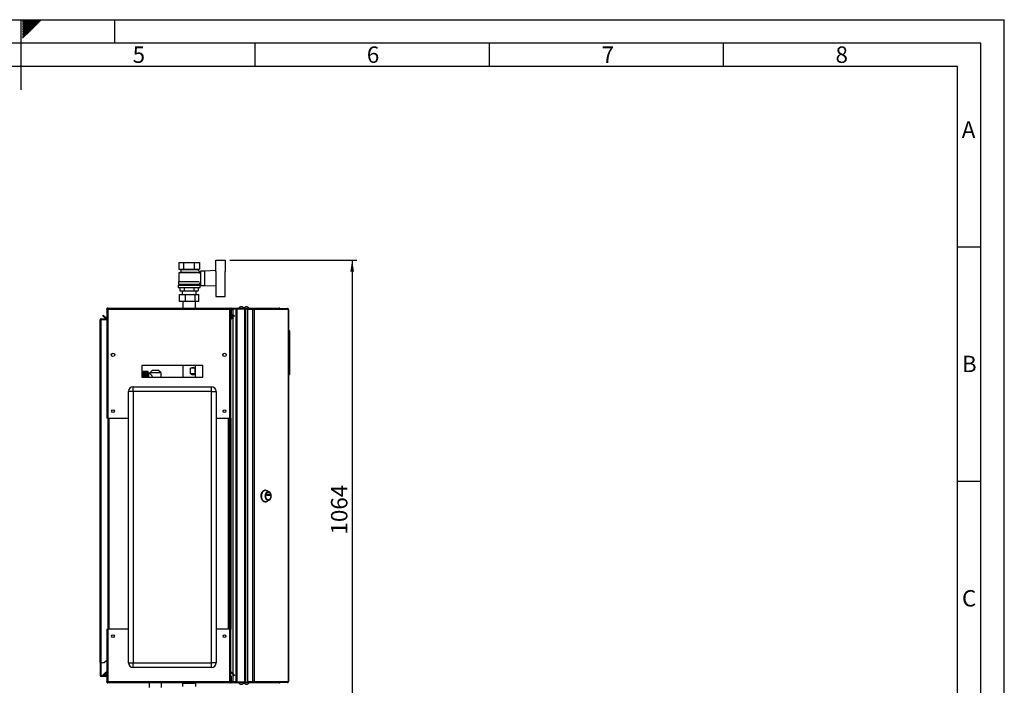
# Model space of a CAD drawing. Units: millimetres. Extents: x 0 to 420, y 0 to 297.
# Drawn here: x 210 to 420, y 155 to 297 of the extents above; entities that cross this region are included whole.
import ezdxf

# ---------------------------------------------------------------- set-up
doc = ezdxf.new("R2010")
doc.units = ezdxf.units.MM
for name, color, linetype in [('1', 7, 'Continuous'), ('61', 7, 'Continuous'), ('62', 7, 'Continuous')]:
    doc.layers.add(name, color=color, linetype=linetype)
doc.styles.add('SLDTEXTSTYLE0', font='TXT', dxfattribs={"width": 0.75})
doc.styles.add('SLDTEXTSTYLE1', font='TXT', dxfattribs={"width": 0.605})
doc.dimstyles.new('SLDDIMSTYLE0', dxfattribs={"dimtxt": 3.5, "dimasz": 2.5, "dimexe": 0, "dimexo": 0.0625, "dimgap": 0.875, "dimtad": 1, "dimdec": 0, "dimlfac": 10, "dimrnd": 1e-09, "dimzin": 12, "dimdsep": 46, "dimtxsty": 'SLDTEXTSTYLE1', "dimsah": 1, "dimcen": 0.09, "dimadec": 0, "dimazin": 3, "dimtfac": 1, "dimtdec": 0, "dimtofl": 0, "dimtmove": 0, "dimatfit": 3, "dimfxl": 1, "dimfrac": 2, "dimtolj": 1, "dimtzin": 12, "dimarcsym": 0})

# ---------------------------------------------------------------- blocks, each defined once
blk = doc.blocks.new('_D_1')
at = {"layer": '1'}
for p, q in [((254.66, 245.72), (281.77, 245.72)), ((280.77, 245.72), (280.77, 139.28)), ((240.76, 139.28), (281.77, 139.28))]:
    blk.add_line(p, q, dxfattribs=at)
for points in [[(280.77, 245.72), (280.37, 243.22), (281.17, 243.22)], [(280.77, 139.28), (281.17, 141.78), (280.37, 141.78)]]:
    blk.add_solid(points, dxfattribs=at)
at = {"layer": '1', "insert": (276.26, 187.15), "char_height": 3.5, "attachment_point": 1, "rotation": 90, "style": 'SLDTEXTSTYLE1'}
blk.add_mtext('1064', dxfattribs=at)

msp = doc.modelspace()

# ---------------------------------------------------------------- linework, layer by layer
at = {"color": 7, "linetype": 'Continuous', "lineweight": 30}
for p, q in [((243.76, 245.17), (243.76, 243.77)), ((243.76, 245.17), (244.86, 245.17)), ((244.86, 243.77), (244.86, 245.17)), ((244.86, 245.17), (247.05, 245.17)), ((247.05, 245.17), (247.05, 243.77)), ((247.05, 245.17), (248.15, 245.17)), ((248.15, 245.17), (248.15, 243.77)), ((251.66, 243.26), (251.66, 245.72)), ((251.66, 245.72), (253.66, 245.72)), ((253.66, 245.72), (253.66, 243.27)), ((243.76, 243.77), (244.86, 243.77)), ((244.16, 243.12), (243.76, 243.02)), ((243.76, 243.02), (243.76, 241.12)), ((248.15, 243.02), (243.76, 243.02)), ((244.06, 243.77), (244.16, 243.72)), ((244.16, 243.72), (244.16, 243.12)), ((244.16, 243.72), (247.76, 243.72)), ((244.16, 243.12), (247.75, 243.12)), ((244.86, 243.77), (247.05, 243.77)), ((247.05, 243.77), (248.15, 243.77)), ((248.36, 243.08), (247.75, 243.69)), ((247.76, 243.72), (247.86, 243.77)), ((247.76, 243.68), (247.76, 243.72)), ((247.96, 243.07), (247.96, 243.07)), ((248.36, 243.07), (247.96, 243.07)), ((248.15, 242.87), (248.36, 243.08)), ((248.36, 242.81), (248.36, 243.07)), ((248.41, 242.82), (248.36, 242.82)), ((249.26, 243.37), (248.41, 243.37)), ((248.41, 243.37), (248.41, 240.27)), ((251.66, 243.47), (249.26, 243.37)), ((249.26, 243.37), (249.26, 240.27)), ((251.76, 240.38), (251.76, 243.27)), ((253.66, 240.38), (253.66, 243.27)), ((253.68, 243.22), (253.66, 243.22)), ((253.68, 240.42), (253.68, 243.22)), ((243.61, 240.37), (243.61, 239.87)), ((243.61, 240.37), (248.31, 240.37)), ((243.61, 239.87), (248.31, 239.87)), ((243.66, 241.12), (243.66, 240.57)), ((243.66, 241.12), (248.14, 241.12)), ((243.66, 240.57), (248.26, 240.57)), ((243.86, 240.57), (243.86, 240.37)), ((243.99, 239.87), (243.99, 239.17)), ((244.98, 239.17), (244.98, 239.87)), ((246.94, 239.87), (246.94, 239.17)), ((247.92, 239.87), (247.92, 239.17)), ((248.06, 240.37), (248.06, 240.57)), ((248.26, 240.57), (248.26, 240.82)), ((248.26, 240.82), (248.41, 240.82)), ((248.31, 239.87), (248.31, 240.37)), ((248.41, 240.27), (249.26, 240.27)), ((249.26, 240.27), (251.66, 240.18)), ((251.66, 240.38), (251.66, 237.92)), ((253.66, 240.42), (253.68, 240.42)), ((253.66, 237.92), (253.66, 240.38)), ((243.9, 236.86), (243.9, 238.36)), ((243.9, 238.36), (245.2, 238.36)), ((243.99, 239.17), (244.98, 239.17)), ((244.46, 239.17), (244.46, 238.36)), ((244.98, 239.17), (246.94, 239.17)), ((245.2, 236.86), (245.2, 238.36)), ((245.2, 238.36), (247.25, 238.36)), ((246.94, 239.17), (247.92, 239.17)), ((247.25, 236.86), (247.25, 238.36)), ((247.25, 238.36), (248.01, 238.36)), ((247.46, 238.36), (247.46, 239.17)), ((248.01, 236.86), (248.01, 238.36)), ((251.66, 237.92), (253.66, 237.92)), ((228.59, 235.47), (254.63, 235.47)), ((228.59, 235.47), (228.59, 235.24)), ((245.2, 236.86), (243.9, 236.86)), ((244.61, 236.86), (244.61, 235.47)), ((247.25, 236.86), (245.2, 236.86)), ((248.01, 236.86), (247.25, 236.86)), ((247.3, 235.47), (247.3, 236.86)), ((254.63, 235.24), (254.63, 235.47)), ((255.09, 235.32), (255.09, 235.47)), ((255.09, 235.47), (257.98, 235.47)), ((257.98, 235.32), (257.98, 235.47)), ((257.98, 235.47), (259.75, 235.47)), ((259.75, 235.37), (259.75, 235.47)), ((259.75, 235.47), (265.18, 235.47)), ((227.54, 233.82), (227.64, 233.93)), ((228.11, 233.24), (227.54, 233.82)), ((228.22, 233.35), (227.64, 233.93)), ((228.22, 233.35), (228.11, 233.24)), ((228.36, 235.24), (228.51, 235.24)), ((228.36, 235.24), (228.36, 235.17)), ((228.36, 235.17), (228.36, 211.97)), ((228.51, 235.24), (228.51, 235.23)), ((228.59, 235.24), (228.59, 211.97)), ((228.59, 235.24), (254.63, 235.24)), ((254.63, 211.97), (254.63, 235.24)), ((254.86, 235.24), (254.71, 235.24)), ((254.71, 235.23), (254.71, 235.24)), ((254.86, 234.17), (254.86, 235.24)), ((255.01, 235.24), (254.86, 235.24)), ((254.86, 234.17), (255.01, 234.17)), ((255.01, 234.17), (254.86, 234.15)), ((254.86, 211.97), (254.86, 234.17)), ((254.86, 234.15), (254.92, 233.47)), ((254.92, 233.47), (255.07, 233.48)), ((255.57, 233.93), (254.99, 233.35)), ((254.99, 233.35), (255.1, 233.24)), ((255.01, 234.17), (255.01, 235.24)), ((255.01, 234.17), (255.07, 233.48)), ((255.09, 235.32), (257.98, 235.32)), ((255.68, 233.82), (255.1, 233.24)), ((255.31, 235.27), (255.31, 235.32)), ((256.01, 235.27), (255.31, 235.27)), ((256.01, 235.2), (255.31, 235.2)), ((255.31, 235.2), (255.31, 233.66)), ((255.31, 233.45), (255.31, 157.5)), ((255.68, 233.82), (255.57, 233.93)), ((256.01, 155.62), (256.01, 235.32)), ((256.24, 155.62), (256.24, 235.32)), ((256.24, 235.32), (257.88, 235.32)), ((257.88, 155.62), (257.88, 235.32)), ((257.98, 235.32), (258.03, 235.32)), ((258.03, 235.32), (258.05, 235.32)), ((258.05, 155.62), (258.05, 235.32)), ((258.05, 235.32), (258.46, 235.32)), ((258.46, 235.37), (258.46, 235.22)), ((258.46, 235.37), (259.51, 235.37)), ((258.46, 235.22), (259.51, 235.22)), ((258.46, 235.14), (258.46, 155.8)), ((259.51, 235.14), (258.46, 235.14)), ((259.51, 235.22), (259.51, 235.37)), ((259.51, 235.37), (259.66, 235.37)), ((259.51, 235.22), (259.66, 235.22)), ((259.51, 235.14), (259.51, 155.8)), ((259.51, 235.14), (259.83, 235.14)), ((259.66, 235.37), (259.66, 235.22)), ((259.66, 235.37), (266.94, 235.37)), ((259.67, 235.14), (259.67, 235.22)), ((259.83, 235.14), (259.83, 155.8)), ((267.15, 235.14), (259.83, 235.14)), ((266.98, 235.37), (266.94, 235.37)), ((267.15, 155.8), (267.15, 235.14)), ((267.21, 235.14), (267.15, 235.14)), ((267.21, 235.14), (267.21, 155.8)), ((226.96, 232.94), (227.19, 232.94)), ((226.96, 159.82), (226.96, 232.94)), ((227.19, 233.02), (227.19, 233.17)), ((227.19, 233.17), (228.36, 233.17)), ((227.19, 233.02), (228.36, 233.02)), ((227.19, 159.82), (227.19, 232.94)), ((228.36, 232.94), (227.19, 232.94)), ((267.26, 230.77), (267.21, 230.77)), ((267.26, 221.17), (267.26, 230.77)), ((267.41, 230.62), (267.26, 230.77)), ((267.41, 230.62), (267.41, 221.32)), ((230.01, 225.67), (230.01, 225.27)), ((253.21, 225.27), (253.21, 225.67)), ((248.86, 223.22), (235.86, 223.22)), ((235.86, 223.22), (235.86, 220.72)), ((244.61, 223.22), (244.61, 220.72)), ((247.3, 220.72), (247.3, 223.22)), ((248.86, 220.72), (248.86, 223.22)), ((235.86, 220.72), (248.86, 220.72)), ((237.22, 221.96), (236.12, 221.96)), ((236.12, 221.96), (236.97, 221.96)), ((236.12, 221.96), (236.12, 221.96)), ((236.12, 221.96), (236.12, 221.95)), ((236.12, 221.95), (236.97, 221.95)), ((236.12, 221.95), (236.12, 221.95)), ((236.97, 221.95), (236.12, 221.95)), ((236.12, 221.95), (236.12, 221.94)), ((236.12, 221.93), (236.12, 221.94)), ((236.97, 221.94), (236.12, 221.94)), ((236.12, 221.93), (236.97, 221.93)), ((236.12, 221.93), (236.12, 221.91)), ((236.12, 221.9), (236.12, 221.91)), ((236.97, 221.91), (236.12, 221.91)), ((236.12, 221.9), (236.97, 221.9)), ((236.12, 221.9), (236.12, 221.87)), ((236.12, 221.86), (236.12, 221.87)), ((236.97, 221.87), (236.12, 221.87)), ((236.12, 221.86), (236.97, 221.86)), ((236.12, 221.86), (236.12, 221.82)), ((236.12, 221.8), (236.12, 221.82)), ((236.97, 221.82), (236.12, 221.82)), ((236.12, 221.8), (236.97, 221.8)), ((236.12, 221.8), (236.12, 221.75)), ((236.12, 221.73), (236.12, 221.75)), ((236.97, 221.75), (236.12, 221.75)), ((236.12, 221.73), (236.97, 221.73)), ((236.12, 221.73), (236.12, 221.68)), ((236.12, 221.66), (236.12, 221.68)), ((236.97, 221.68), (236.12, 221.68)), ((236.12, 221.66), (236.97, 221.66)), ((236.12, 221.66), (236.12, 221.6)), ((236.12, 221.57), (236.12, 221.6)), ((236.97, 221.6), (236.12, 221.6)), ((236.12, 221.57), (236.97, 221.57)), ((236.12, 221.57), (236.12, 221.51)), ((236.12, 221.48), (236.12, 221.51)), ((236.97, 221.51), (236.12, 221.51)), ((236.12, 221.48), (236.97, 221.48)), ((236.12, 221.48), (236.12, 221.41)), ((236.12, 221.38), (236.12, 221.41)), ((236.97, 221.41), (236.12, 221.41)), ((236.12, 221.38), (236.97, 221.38)), ((236.12, 221.38), (236.12, 221.3)), ((236.12, 221.27), (236.12, 221.3)), ((236.97, 221.3), (236.12, 221.3)), ((236.12, 221.27), (236.97, 221.27)), ((236.12, 221.27), (236.12, 221.18)), ((236.12, 221.15), (236.12, 221.18)), ((236.97, 221.18), (236.12, 221.18)), ((236.12, 221.15), (236.97, 221.15)), ((236.12, 221.15), (236.12, 221.06)), ((236.12, 221.03), (236.12, 221.06)), ((236.97, 221.06), (236.12, 221.06)), ((236.12, 221.03), (236.97, 221.03)), ((236.12, 221.03), (236.12, 220.94)), ((236.12, 220.9), (236.12, 220.94)), ((236.97, 220.94), (236.12, 220.94)), ((236.12, 220.9), (236.97, 220.9)), ((236.12, 220.9), (236.12, 220.81)), ((236.12, 220.77), (236.12, 220.81)), ((236.97, 220.81), (236.12, 220.81)), ((236.12, 220.77), (236.97, 220.77)), ((236.12, 220.77), (236.12, 220.72)), ((236.97, 221.95), (236.97, 221.96)), ((236.97, 221.94), (236.97, 221.95)), ((236.97, 221.91), (236.97, 221.93)), ((236.97, 221.87), (236.97, 221.9)), ((236.97, 221.82), (236.97, 221.86)), ((236.97, 221.75), (236.97, 221.8)), ((236.97, 221.68), (236.97, 221.73)), ((236.97, 221.6), (236.97, 221.66)), ((236.97, 221.51), (236.97, 221.57)), ((236.97, 221.41), (236.97, 221.48)), ((236.97, 221.3), (236.97, 221.38)), ((236.97, 221.18), (236.97, 221.27)), ((236.97, 221.06), (236.97, 221.15)), ((236.97, 220.94), (236.97, 221.03)), ((236.97, 220.81), (236.97, 220.9)), ((236.97, 220.72), (236.97, 220.77)), ((237.22, 220.72), (237.22, 221.96)), ((237.55, 221.56), (237.32, 221.56)), ((237.32, 221.56), (237.32, 220.72)), ((238.06, 222.17), (237.54, 221.67)), ((237.54, 221.67), (237.54, 221.56)), ((239.97, 221.67), (237.54, 221.67)), ((239.45, 222.17), (238.06, 222.17)), ((239.97, 221.67), (239.45, 222.17)), ((239.97, 220.72), (239.97, 221.67)), ((246.23, 221.42), (246.23, 222.62)), ((247.18, 222.62), (246.23, 222.62)), ((247.18, 221.42), (246.23, 221.42)), ((247.18, 222.62), (247.18, 221.42)), ((267.26, 221.17), (267.21, 221.17)), ((267.26, 221.17), (267.41, 221.32)), ((234.01, 217.67), (234.01, 218.67)), ((234.01, 218.67), (250.71, 218.67)), ((250.71, 217.67), (250.71, 218.67)), ((234.01, 217.67), (233.01, 217.67)), ((233.01, 159.77), (233.01, 217.67)), ((250.71, 217.67), (234.01, 217.67)), ((234.01, 217.67), (234.01, 159.77)), ((250.71, 159.77), (250.71, 217.67)), ((250.71, 217.67), (251.71, 217.67)), ((251.71, 217.67), (251.71, 159.77)), ((228.59, 211.97), (228.36, 211.97)), ((228.59, 211.97), (233.01, 211.97)), ((228.61, 211.97), (228.61, 166.97)), ((228.84, 211.97), (228.84, 166.97)), ((251.71, 211.97), (254.63, 211.97)), ((254.38, 166.97), (254.38, 211.97)), ((254.61, 166.97), (254.61, 211.97)), ((254.86, 211.97), (254.63, 211.97)), ((254.71, 211.97), (254.71, 166.97)), ((254.86, 211.97), (254.86, 166.97)), ((262.26, 196.61), (262.14, 196.61)), ((263.04, 196.25), (262.53, 196.54)), ((262.54, 195.49), (262.54, 195.72)), ((262.55, 195.74), (263.19, 195.74)), ((262.83, 195.49), (262.83, 195.72)), ((262.83, 195.72), (263.2, 195.72)), ((262.87, 196.18), (262.84, 196.18)), ((263.2, 195.72), (263.2, 195.49)), ((262.14, 194.11), (262.26, 194.11)), ((262.53, 194.18), (263.04, 194.47)), ((263.19, 195.47), (262.55, 195.47)), ((263.2, 195.49), (262.83, 195.49)), ((262.84, 194.53), (262.87, 194.53)), ((228.36, 166.97), (228.36, 155.77)), ((228.36, 166.97), (228.59, 166.97)), ((228.59, 166.97), (228.59, 155.7)), ((233.01, 166.97), (228.59, 166.97)), ((254.63, 166.97), (251.71, 166.97)), ((254.63, 155.7), (254.63, 166.97)), ((254.63, 166.97), (254.86, 166.97)), ((254.86, 156.9), (254.86, 166.97)), ((227.19, 159.82), (226.96, 159.82)), ((226.96, 159.82), (226.96, 159.81)), ((227.11, 159.81), (226.96, 159.81)), ((226.96, 159.81), (226.96, 157.05)), ((227.11, 159.81), (227.11, 159.82)), ((227.11, 159.81), (227.11, 157.05)), ((227.19, 159.82), (227.86, 159.82)), ((227.86, 159.82), (228.36, 160.32)), ((233.01, 159.77), (234.01, 159.77)), ((234.01, 158.77), (234.01, 159.77)), ((234.01, 159.77), (250.71, 159.77)), ((250.71, 158.77), (250.71, 159.77)), ((251.71, 159.77), (250.71, 159.77)), ((227.54, 157.13), (228.11, 157.71)), ((228.21, 157.61), (228.11, 157.71)), ((228.21, 157.72), (228.21, 157.05)), ((228.36, 157.72), (228.21, 157.72)), ((250.71, 158.77), (234.01, 158.77)), ((254.99, 157.6), (255.1, 157.71)), ((255.1, 157.71), (255.68, 157.13)), ((227.11, 157.05), (226.96, 157.05)), ((227.19, 156.97), (227.19, 156.82)), ((228.13, 156.97), (227.19, 156.97)), ((228.13, 156.82), (227.19, 156.82)), ((227.54, 157.13), (227.64, 157.02)), ((227.64, 157.02), (228.21, 157.59)), ((228.13, 156.97), (228.13, 156.82)), ((228.21, 157.05), (228.36, 157.05)), ((228.36, 155.77), (228.36, 155.7)), ((228.36, 155.7), (228.51, 155.7)), ((228.51, 155.72), (228.51, 155.7)), ((254.63, 155.7), (228.59, 155.7)), ((228.59, 155.7), (228.59, 155.47)), ((254.63, 155.47), (254.63, 155.7)), ((254.71, 155.7), (254.71, 155.72)), ((254.86, 155.7), (254.71, 155.7)), ((254.86, 155.7), (254.86, 156.9)), ((254.86, 156.9), (255.01, 156.9)), ((255.01, 155.7), (254.86, 155.7)), ((254.99, 157.6), (255.57, 157.02)), ((255.01, 155.7), (255.01, 156.9)), ((255.09, 155.62), (255.09, 155.47)), ((257.98, 155.62), (255.09, 155.62)), ((255.31, 157.29), (255.31, 155.74)), ((256.01, 155.74), (255.31, 155.74)), ((255.31, 155.67), (255.31, 155.62)), ((256.01, 155.67), (255.31, 155.67)), ((255.68, 157.13), (255.57, 157.02)), ((256.24, 155.62), (257.88, 155.62)), ((257.98, 155.62), (257.98, 155.47)), ((258.03, 155.62), (257.98, 155.62)), ((258.03, 155.62), (258.05, 155.62)), ((258.05, 155.62), (258.46, 155.62)), ((258.46, 155.8), (259.51, 155.8)), ((258.46, 155.57), (258.46, 155.72)), ((259.51, 155.72), (258.46, 155.72)), ((259.51, 155.57), (258.46, 155.57)), ((259.83, 155.8), (259.51, 155.8)), ((259.51, 155.72), (259.51, 155.57)), ((259.66, 155.72), (259.51, 155.72)), ((259.66, 155.57), (259.51, 155.57)), ((259.66, 155.72), (259.66, 155.57)), ((266.94, 155.57), (259.66, 155.57)), ((259.67, 155.8), (259.67, 155.72)), ((259.75, 155.57), (259.75, 155.47)), ((259.83, 155.8), (267.15, 155.8)), ((266.94, 155.57), (266.98, 155.57)), ((267.15, 155.8), (267.21, 155.8)), ((254.63, 155.47), (228.59, 155.47)), ((237.41, 155.47), (237.41, 154.53)), ((240.1, 154.53), (240.1, 155.47)), ((244.54, 155.42), (244.54, 154.72)), ((244.54, 155.42), (247.37, 155.42)), ((244.61, 155.47), (244.61, 155.42)), ((247.3, 155.42), (247.3, 155.47)), ((247.37, 154.72), (247.37, 155.42)), ((257.98, 155.47), (255.09, 155.47)), ((259.75, 155.47), (257.98, 155.47)), ((265.18, 155.47), (259.75, 155.47))]:
    msp.add_line(p, q, dxfattribs=at)
at = {"color": 7, "linetype": 'Continuous', "lineweight": 30, "flags": 128}
for points in [[(262.14, 194.11), (262, 194.13), (261.87, 194.18), (261.75, 194.27), (261.63, 194.39), (261.54, 194.53), (261.46, 194.7), (261.39, 194.89), (261.35, 195.1), (261.34, 195.31), (261.34, 195.52), (261.37, 195.73), (261.42, 195.92), (261.49, 196.1), (261.58, 196.26), (261.69, 196.4), (261.81, 196.5), (261.94, 196.57), (262.07, 196.61), (262.14, 196.61)], [(262.26, 194.11), (262.13, 194.13), (261.99, 194.18), (261.87, 194.27), (261.76, 194.39), (261.66, 194.53), (261.58, 194.7), (261.52, 194.89), (261.48, 195.1), (261.46, 195.31), (261.46, 195.52), (261.49, 195.73), (261.54, 195.92), (261.62, 196.1), (261.71, 196.26), (261.81, 196.4), (261.93, 196.5), (262.06, 196.57), (262.19, 196.61), (262.33, 196.61), (262.46, 196.57), (262.53, 196.54)], [(262.84, 194.41), (262.72, 194.43), (262.6, 194.48), (262.5, 194.57), (262.41, 194.69), (262.33, 194.83), (262.27, 195), (262.24, 195.17), (262.23, 195.36), (262.24, 195.54), (262.27, 195.72), (262.33, 195.89), (262.41, 196.03), (262.5, 196.15), (262.6, 196.23), (262.72, 196.29), (262.84, 196.31), (262.96, 196.29), (263.07, 196.23), (263.17, 196.15), (263.27, 196.03), (263.34, 195.89), (263.4, 195.72), (263.43, 195.54), (263.45, 195.36), (263.43, 195.17), (263.4, 195), (263.34, 194.83), (263.27, 194.69), (263.17, 194.57), (263.07, 194.48), (262.96, 194.43), (262.84, 194.41)], [(262.84, 194.53), (262.73, 194.55), (262.62, 194.61), (262.52, 194.69), (262.44, 194.81), (262.38, 194.95), (262.33, 195.1), (262.31, 195.27), (262.31, 195.45), (262.33, 195.61), (262.38, 195.77), (262.44, 195.91), (262.52, 196.03), (262.62, 196.11), (262.73, 196.17), (262.84, 196.18), (262.84, 196.18)], [(262.87, 194.53), (262.76, 194.55), (262.65, 194.61), (262.56, 194.69), (262.47, 194.81), (262.41, 194.95), (262.36, 195.1), (262.34, 195.27), (262.34, 195.45), (262.36, 195.61), (262.41, 195.77), (262.47, 195.91), (262.56, 196.03), (262.65, 196.11), (262.76, 196.17), (262.87, 196.18), (262.98, 196.17), (263.08, 196.11), (263.18, 196.03), (263.26, 195.91), (263.33, 195.77), (263.37, 195.61), (263.39, 195.45), (263.39, 195.27), (263.37, 195.1), (263.33, 194.95), (263.26, 194.81), (263.18, 194.69), (263.08, 194.61), (262.98, 194.55), (262.87, 194.53)], [(262.54, 195.72), (262.54, 195.72), (262.54, 195.73), (262.54, 195.73), (262.54, 195.73), (262.54, 195.73), (262.54, 195.74), (262.55, 195.74), (262.55, 195.74)], [(262.83, 195.72), (262.83, 195.72), (262.83, 195.73), (262.83, 195.73), (262.83, 195.73), (262.83, 195.73), (262.83, 195.74), (262.82, 195.74), (262.82, 195.74)], [(263.19, 195.74), (263.19, 195.74), (263.19, 195.74), (263.19, 195.73), (263.19, 195.73), (263.2, 195.73), (263.2, 195.73), (263.2, 195.72), (263.2, 195.72)], [(262.55, 195.47), (262.55, 195.47), (262.54, 195.47), (262.54, 195.48), (262.54, 195.48), (262.54, 195.48), (262.54, 195.49), (262.54, 195.49), (262.54, 195.49)], [(262.82, 195.47), (262.82, 195.47), (262.83, 195.47), (262.83, 195.48), (262.83, 195.48), (262.83, 195.48), (262.83, 195.49), (262.83, 195.49), (262.83, 195.49)], [(263.2, 195.49), (263.2, 195.49), (263.2, 195.49), (263.2, 195.48), (263.19, 195.48), (263.19, 195.48), (263.19, 195.47), (263.19, 195.47), (263.19, 195.47)]]:
    msp.add_lwpolyline(points, dxfattribs=at)
at = {"color": 7, "linetype": 'Continuous', "lineweight": 30}
for centre, radius in [((229.71, 225.47), 0.36), ((253.51, 225.47), 0.36), ((229.71, 213.47), 0.3), ((253.51, 213.47), 0.3), ((229.71, 165.47), 0.3), ((253.51, 165.47), 0.3)]:
    msp.add_circle(centre, radius, dxfattribs=at)
for centre, radius, start, end in [((255.09, 235.24), 0.23, 90, 180), ((257.11, 234.97), 0.752, 41.8853, 138.1147), ((258.21, 234.97), 0.752, 41.8853, 138.1147), ((228.28, 233.4), 0.08, 225, 0), ((255.09, 234.17), 0.23, 180, 185), ((254.94, 233.4), 0.08, 180, 315), ((255.09, 235.24), 0.08, 90, 180), ((255.09, 234.17), 0.08, 180, 185), ((259.63, 235.17), 0.209, 353.4591, 81.4483), ((259.65, 235.15), 0.0725, 353.4591, 81.4483), ((228.28, 233.4), 0.23, 225, 290.3544), ((254.94, 233.4), 0.23, 249.6456, 315), ((237.32, 221.66), 0.1, 180, 270), ((234.01, 217.67), 1, 90, 180), ((250.71, 217.67), 1, 0, 90), ((262.25, 194.68), 0.567, 270.7787, 299.6279), ((234.01, 159.77), 1, 180, 270), ((250.71, 159.77), 1, 270, 0), ((228.28, 157.54), 0.23, 69.6456, 135), ((254.94, 157.54), 0.23, 45, 110.3544), ((227.19, 157.05), 0.23, 180, 270), ((227.19, 157.05), 0.08, 180, 270), ((228.13, 157.05), 0.08, 270, 0), ((228.13, 157.05), 0.23, 270, 0), ((254.94, 157.54), 0.08, 45, 180), ((255.09, 155.7), 0.23, 180, 270), ((255.09, 155.7), 0.08, 180, 270), ((259.63, 155.78), 0.209, 278.5517, 6.5409), ((259.65, 155.79), 0.0725, 278.5517, 6.5409), ((244.61, 155.47), 0.05, 270, 0), ((247.31, 155.47), 0.05, 180, 270), ((257.11, 155.97), 0.752, 221.8853, 318.1147), ((258.21, 155.97), 0.752, 221.8853, 318.1147)]:
    msp.add_arc(centre, radius, start, end, dxfattribs=at)
for centre, major_axis, start_param, end_param in [((245.96, 221.42), (1.21, 1.21), 6.26372, 7.200956), ((245.96, 222.62), (1.21, -1.21), 5.365414, 6.30265)]:
    msp.add_ellipse(centre, major_axis=major_axis, ratio=0.482011, start_param=start_param, end_param=end_param, dxfattribs=at)
for points, knots in [([(228.59, 235.47), (228.56, 235.47), (228.51, 235.47), (228.44, 235.43), (228.39, 235.37), (228.36, 235.3), (228.36, 235.26), (228.36, 235.24)], [0, 0, 0, 0, 0.209052, 0.427821, 0.646592, 0.865364, 1, 1, 1, 1]), ([(254.86, 235.24), (254.86, 235.27), (254.85, 235.32), (254.81, 235.39), (254.75, 235.44), (254.69, 235.47), (254.64, 235.47), (254.63, 235.47)], [0, 0, 0, 0, 0.209052, 0.427821, 0.646592, 0.865364, 1, 1, 1, 1]), ([(265.18, 235.47), (265.2, 235.47), (265.24, 235.47), (265.29, 235.43), (265.31, 235.39), (265.32, 235.37)], [0, 0, 0, 0, 0.346645, 0.687421, 1, 1, 1, 1]), ([(265.36, 235.37), (265.36, 235.38), (265.33, 235.42), (265.27, 235.46), (265.21, 235.47), (265.18, 235.47)], [0, 0, 0, 0, 0.182574, 0.592116, 1, 1, 1, 1]), ([(228.36, 235.17), (228.36, 235.18), (228.36, 235.19), (228.4, 235.2), (228.46, 235.22), (228.53, 235.23), (228.57, 235.24), (228.59, 235.24)], [0, 0, 0, 0, 0.209052, 0.427821, 0.646592, 0.865364, 1, 1, 1, 1]), ([(228.59, 235.32), (228.58, 235.32), (228.55, 235.32), (228.53, 235.3), (228.51, 235.27), (228.51, 235.25), (228.51, 235.24)], [0, 0, 0, 0, 0.284155, 0.530993, 0.777748, 1, 1, 1, 1]), ([(254.71, 235.24), (254.71, 235.25), (254.7, 235.28), (254.68, 235.3), (254.66, 235.32), (254.64, 235.32), (254.63, 235.32)], [0, 0, 0, 0, 0.284155, 0.530993, 0.777748, 1, 1, 1, 1]), ([(254.63, 235.24), (254.65, 235.24), (254.7, 235.23), (254.77, 235.21), (254.83, 235.2), (254.85, 235.18), (254.86, 235.18), (254.86, 235.17)], [0, 0, 0, 0, 0.209052, 0.427821, 0.646592, 0.865364, 1, 1, 1, 1]), ([(255.01, 235.08), (255.03, 235.1), (255.1, 235.13), (255.21, 235.17), (255.29, 235.19), (255.31, 235.2)], [0, 0, 0, 0, 0.329779, 0.8120735, 1, 1, 1, 1]), ([(255.31, 235.27), (255.28, 235.27), (255.22, 235.26), (255.14, 235.21), (255.09, 235.15), (255.08, 235.12), (255.08, 235.12)], [0, 0, 0, 0, 0.293138, 0.629281, 0.965532, 1, 1, 1, 1]), ([(227.19, 233.17), (227.16, 233.17), (227.1, 233.16), (227.02, 233.11), (226.97, 233.03), (226.96, 232.97), (226.96, 232.94)], [0, 0, 0, 0, 0.254718, 0.50961, 0.764503, 1, 1, 1, 1]), ([(227.19, 233.02), (227.18, 233.02), (227.16, 233.02), (227.13, 233), (227.12, 232.98), (227.11, 232.96), (227.11, 232.95), (227.11, 232.94)], [0, 0, 0, 0, 0.22187, 0.45008, 0.673228, 0.902829, 1, 1, 1, 1]), ([(237.55, 221.56), (237.55, 221.56), (237.54, 221.57), (237.58, 221.52), (237.67, 221.42), (237.79, 221.29), (237.9, 221.16), (238.02, 221), (238.13, 220.86), (238.17, 220.76), (238.19, 220.72)], [0, 0, 0, 0, 0.036372, 0.209032, 0.386044, 0.517746, 0.653209, 0.788597, 0.926814, 1, 1, 1, 1]), ([(228.59, 155.7), (228.56, 155.71), (228.51, 155.72), (228.44, 155.73), (228.39, 155.75), (228.36, 155.76), (228.36, 155.77), (228.36, 155.77)], [0, 0, 0, 0, 0.209052, 0.427821, 0.646592, 0.865364, 1, 1, 1, 1]), ([(228.36, 155.7), (228.36, 155.68), (228.36, 155.63), (228.4, 155.56), (228.46, 155.5), (228.53, 155.48), (228.57, 155.47), (228.59, 155.47)], [0, 0, 0, 0, 0.209052, 0.427821, 0.646592, 0.865364, 1, 1, 1, 1]), ([(228.51, 155.7), (228.51, 155.69), (228.51, 155.67), (228.53, 155.64), (228.56, 155.63), (228.58, 155.62), (228.59, 155.62)], [0, 0, 0, 0, 0.284155, 0.530993, 0.777748, 1, 1, 1, 1]), ([(254.86, 155.77), (254.86, 155.77), (254.85, 155.76), (254.81, 155.74), (254.75, 155.73), (254.69, 155.71), (254.64, 155.71), (254.63, 155.7)], [0, 0, 0, 0, 0.209052, 0.427821, 0.646592, 0.865364, 1, 1, 1, 1]), ([(254.63, 155.62), (254.64, 155.62), (254.66, 155.63), (254.69, 155.65), (254.7, 155.67), (254.71, 155.69), (254.71, 155.7)], [0, 0, 0, 0, 0.284155, 0.530993, 0.777748, 1, 1, 1, 1]), ([(254.63, 155.47), (254.65, 155.48), (254.7, 155.48), (254.77, 155.52), (254.83, 155.58), (254.85, 155.64), (254.86, 155.69), (254.86, 155.7)], [0, 0, 0, 0, 0.209052, 0.427821, 0.646592, 0.865364, 1, 1, 1, 1]), ([(255.31, 155.74), (255.25, 155.76), (255.15, 155.8), (255.04, 155.84), (255.01, 155.86), (255.01, 155.86)], [0, 0, 0, 0, 0.488548, 0.977227, 1, 1, 1, 1]), ([(255.08, 155.83), (255.09, 155.8), (255.12, 155.75), (255.2, 155.69), (255.27, 155.68), (255.31, 155.67)], [0, 0, 0, 0, 0.307339, 0.644965, 1, 1, 1, 1]), ([(265.32, 155.57), (265.32, 155.57), (265.32, 155.56), (265.29, 155.52), (265.25, 155.48), (265.2, 155.48), (265.18, 155.47)], [0, 0, 0, 0, 0.014229, 0.219718, 0.616733, 1, 1, 1, 1]), ([(265.18, 155.47), (265.2, 155.48), (265.25, 155.48), (265.32, 155.52), (265.35, 155.55), (265.37, 155.57)], [0, 0, 0, 0, 0.346645, 0.687421, 1, 1, 1, 1])]:
    msp.add_open_spline(points, degree=3, knots=knots, dxfattribs=at)
for points in [[(266.94, 235.37), (266.97, 235.37), (267.02, 235.36), (267.09, 235.31), (267.14, 235.23), (267.15, 235.17), (267.15, 235.14)], [(267.21, 235.14), (267.2, 235.17), (267.2, 235.23), (267.14, 235.31), (267.07, 235.36), (267.01, 235.37), (266.98, 235.37)], [(267.15, 155.8), (267.15, 155.77), (267.14, 155.71), (267.09, 155.64), (267.02, 155.58), (266.97, 155.58), (266.94, 155.57)], [(266.98, 155.57), (267.01, 155.58), (267.07, 155.58), (267.14, 155.64), (267.2, 155.71), (267.2, 155.77), (267.21, 155.8)]]:
    msp.add_open_spline(points, degree=3, dxfattribs=at)
at = {"layer": '61'}
for p in [(0, 297), (420, 0)]:
    msp.add_line(p, (420, 297), dxfattribs=at)
at = {"layer": '61', "color": 7, "linetype": 'Continuous', "lineweight": 30}
for p, q in [((415, 292), (5, 292)), ((415, 5), (415, 292))]:
    msp.add_line(p, q, dxfattribs=at)
at = {"layer": '61', "color": 7, "linetype": 'Continuous'}
for p, q in [((410, 287), (10, 287)), ((410, 47.45), (410, 287))]:
    msp.add_line(p, q, dxfattribs=at)
at = {"layer": '62', "color": 7, "linetype": 'Continuous'}
for p, q in [((210, 297), (210, 282)), ((210.42, 296.56), (210.86, 297)), ((210.42, 296.91), (210.51, 297)), ((210.49, 296.28), (211.21, 297)), ((210.67, 296.1), (211.57, 297)), ((210.84, 295.92), (211.92, 297)), ((211.02, 295.75), (212.27, 297)), ((211.2, 295.57), (212.63, 297)), ((211.37, 295.39), (212.98, 297)), ((211.55, 295.22), (213.33, 297)), ((211.73, 295.04), (213.69, 297)), ((211.9, 294.86), (214.04, 297)), ((212.08, 294.69), (214.39, 297)), ((230, 297), (230, 292)), ((210.42, 296.21), (210.49, 296.28)), ((210.42, 295.85), (210.67, 296.1)), ((210.42, 295.5), (210.84, 295.92)), ((210.42, 295.15), (211.02, 295.75)), ((210.42, 294.79), (211.2, 295.57)), ((210.42, 294.44), (211.37, 295.39)), ((210.42, 294.09), (211.55, 295.22)), ((210.42, 293.73), (211.73, 295.04)), ((210.42, 293.38), (211.9, 294.86)), ((210.42, 293.03), (212.08, 294.69)), ((260, 292), (260, 287)), ((310, 292), (310, 287)), ((360, 292), (360, 287)), ((410, 248.5), (415, 248.5)), ((410, 198.5), (415, 198.5))]:
    msp.add_line(p, q, dxfattribs=at)

# ---------------------------------------------------------------- texts
at = {"layer": '62', "char_height": 3.5, "attachment_point": 2, "style": 'SLDTEXTSTYLE0'}
for s, insert in [('5', (235.23, 291.29)), ('6', (285.23, 291.29)), ('7', (335.37, 291.29)), ('8', (385.29, 291.29)), ('A', (412.37, 275.29)), ('B', (412.52, 225.29)), ('C', (412.5, 175.29))]:
    msp.add_mtext(s, dxfattribs=dict(at, insert=insert))

# ---------------------------------------------------------------- dimensions: what is measured, and where the dimension line sits
at = {"layer": '1'}
dim = msp.add_linear_dim(base=(280.77, 139.28), p1=(253.66, 245.72), p2=(239.76, 139.28), angle=90, dimstyle='SLDDIMSTYLE0', dxfattribs=at)
dim.commit()
dim.dimension.update_dxf_attribs({"geometry": '_D_1', "text_midpoint": (280.77, 192.5), "dimtype": 160})

doc.saveas('drawing.dxf')
